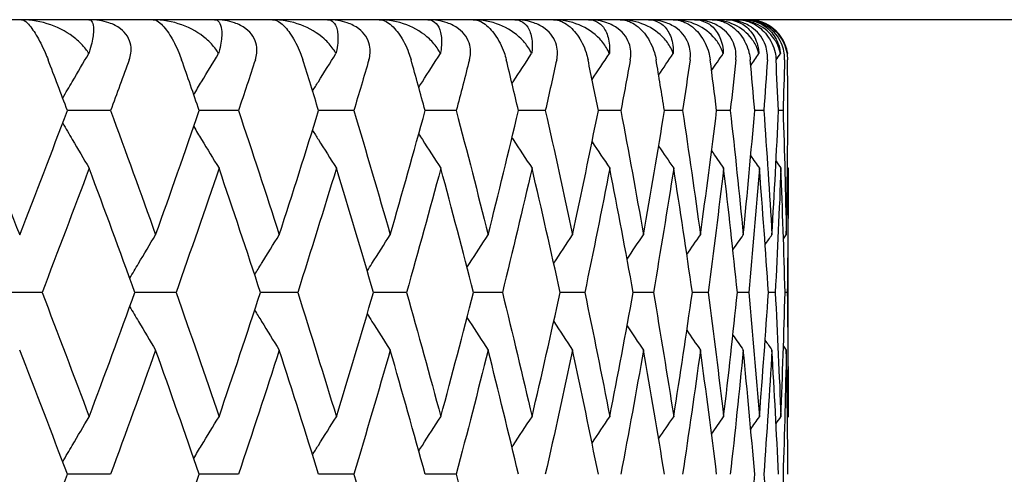
# Model space of a CAD drawing. Units: millimetres. Extents: x 28 to 1011, y 28 to 718.
# Drawn here: x 681 to 686, y 541 to 543 of the extents above; entities that cross this region are included whole.
import ezdxf

# ---------------------------------------------------------------- set-up
doc = ezdxf.new("R2010")
doc.units = ezdxf.units.MM
doc.header["$LTSCALE"] = 3.5
doc.layers.add('Visible (ISO)', color=7, linetype='Continuous', lineweight=25, true_color=0x00003f)

msp = doc.modelspace()

# ---------------------------------------------------------------- linework, layer by layer
at = {"layer": 'Visible (ISO)'}
for p, q in [((690.522, 542.9067), (636.122, 542.9067)), ((681.9364, 542.4522), (681.7211, 542.4522)), ((682.5755, 542.4522), (682.3797, 542.4522)), ((683.1518, 542.4522), (682.9761, 542.4522)), ((683.6634, 542.4522), (683.5083, 542.4522)), ((684.1086, 542.4522), (683.9748, 542.4522)), ((684.486, 542.4522), (684.3738, 542.4522)), ((684.7944, 542.4522), (684.7043, 542.4522)), ((685.0328, 542.4522), (684.9649, 542.4522)), ((685.2004, 542.4522), (685.155, 542.4522)), ((685.2965, 542.4522), (685.2738, 542.4522)), ((685.322, 540.9221), (685.322, 542.1641)), ((681.594, 541.5431), (681.3692, 541.5431)), ((682.2637, 541.5431), (682.0581, 541.5431)), ((682.8716, 541.5431), (682.6858, 541.5431)), ((683.4158, 541.5431), (683.2503, 541.5431)), ((683.8944, 541.5431), (683.7499, 541.5431)), ((684.3059, 541.5431), (684.1828, 541.5431)), ((684.6489, 541.5431), (684.5477, 541.5431)), ((684.9224, 541.5431), (684.8434, 541.5431)), ((685.1255, 541.5431), (685.0688, 541.5431)), ((685.2574, 541.5431), (685.2233, 541.5431)), ((685.3178, 541.5431), (685.3064, 541.5431)), ((681.9364, 540.634), (681.7211, 540.634)), ((682.5755, 540.634), (682.3797, 540.634)), ((683.1518, 540.634), (682.9761, 540.634)), ((683.6634, 540.634), (683.5083, 540.634))]:
    msp.add_line(p, q, dxfattribs=at)
msp.add_arc((685.122, 542.7067), 0.2, 8.7012, 90, dxfattribs=at)
for points, knots in [([(681.8276, 542.737), (681.823, 542.7448), (681.818, 542.7524), (681.7984, 542.7785), (681.7814, 542.7956), (681.7268, 542.8406), (681.6834, 542.8643), (681.5893, 542.8978), (681.539, 542.9067), (681.4911, 542.9067)], [-0.03876536, -0.03876536, -0.03876536, -0.03876536, -0.03596491, -0.03596491, -0.02872919, -0.02872919, -0.01465515, -0.01465515, 0, 0, 0, 0]), ([(681.4911, 542.9067), (681.499, 542.9067), (681.5091, 542.9008), (681.5274, 542.8826), (681.535, 542.8738), (681.5502, 542.853), (681.5574, 542.8421), (681.5724, 542.8172), (681.5799, 542.8037), (681.5951, 542.7742), (681.6024, 542.7587), (681.6145, 542.7309), (681.6196, 542.7185), (681.6241, 542.7067)], [-0.03473597, -0.03473597, -0.03473597, -0.03473597, -0.02476891, -0.02476891, -0.01900863, -0.01900863, -0.01428021, -0.01428021, -0.00949191, -0.00949191, -0.00430508, -0.00430508, 0, 0, 0, 0]), ([(681.8277, 542.9067), (681.8353, 542.9067), (681.8411, 542.9025), (681.8495, 542.8865), (681.8517, 542.8734), (681.8514, 542.8388), (681.8484, 542.8162), (681.8391, 542.7754), (681.8349, 542.76), (681.829, 542.7413), (681.8283, 542.7392), (681.8276, 542.737)], [-0.04577341, -0.04577341, -0.04577341, -0.04577341, -0.03569776, -0.03569776, -0.02394685, -0.02394685, -0.01133549, -0.01133549, -0.00467363, -0.00467363, -0.00381469, -0.00381469, -0.00381469, -0.00381469]), ([(682.0296, 542.7067), (682.0335, 542.7173), (682.0363, 542.7284), (682.0396, 542.7524), (682.0396, 542.7655), (682.0349, 542.7942), (682.0293, 542.8094), (682.0116, 542.8378), (682, 542.8502), (681.969, 542.8741), (681.9491, 542.8841), (681.8984, 542.9015), (681.8642, 542.9067), (681.8277, 542.9067)], [-0.04133492, -0.04133492, -0.04133492, -0.04133492, -0.03674429, -0.03674429, -0.03155148, -0.03155148, -0.0253066, -0.0253066, -0.01907894, -0.01907894, -0.01124337, -0.01124337, 0, 0, 0, 0]), ([(682.4764, 542.737), (682.4721, 542.7448), (682.4673, 542.7524), (682.4487, 542.7785), (682.4325, 542.7956), (682.3799, 542.8406), (682.3377, 542.8643), (682.2458, 542.8978), (682.1965, 542.9067), (682.1492, 542.9067)], [-0.03876536, -0.03876536, -0.03876536, -0.03876536, -0.03596491, -0.03596491, -0.02872919, -0.02872919, -0.01465515, -0.01465515, 0, 0, 0, 0]), ([(682.1492, 542.9067), (682.1593, 542.9067), (682.1714, 542.9008), (682.1923, 542.8826), (682.2007, 542.8738), (682.2172, 542.853), (682.225, 542.8421), (682.2407, 542.8172), (682.2484, 542.8037), (682.2636, 542.7742), (682.2707, 542.7587), (682.2824, 542.7309), (682.2871, 542.7185), (682.2912, 542.7067)], [-0.03473597, -0.03473597, -0.03473597, -0.03473597, -0.02476891, -0.02476891, -0.01900863, -0.01900863, -0.01428021, -0.01428021, -0.00949191, -0.00949191, -0.00430508, -0.00430508, 0, 0, 0, 0]), ([(682.4554, 542.9067), (682.4649, 542.9067), (682.4725, 542.9025), (682.485, 542.8865), (682.4893, 542.8734), (682.4932, 542.8388), (682.4924, 542.8162), (682.4858, 542.7754), (682.4826, 542.76), (682.4776, 542.7413), (682.477, 542.7392), (682.4764, 542.737)], [-0.04577341, -0.04577341, -0.04577341, -0.04577341, -0.03569776, -0.03569776, -0.02394685, -0.02394685, -0.01133549, -0.01133549, -0.00467363, -0.00467363, -0.00381469, -0.00381469, -0.00381469, -0.00381469]), ([(682.66, 542.7067), (682.6635, 542.7173), (682.666, 542.7284), (682.6685, 542.7524), (682.6681, 542.7655), (682.6627, 542.7942), (682.6567, 542.8094), (682.6385, 542.8378), (682.6267, 542.8502), (682.5955, 542.8741), (682.5756, 542.8841), (682.5251, 542.9015), (682.4913, 542.9067), (682.4554, 542.9067)], [-0.04133492, -0.04133492, -0.04133492, -0.04133492, -0.03674429, -0.03674429, -0.03155148, -0.03155148, -0.0253066, -0.0253066, -0.01907894, -0.01907894, -0.01124337, -0.01124337, 0, 0, 0, 0]), ([(683.0627, 542.737), (683.0587, 542.7448), (683.0542, 542.7524), (683.0367, 542.7785), (683.0212, 542.7956), (682.9709, 542.8406), (682.9301, 542.8643), (682.8407, 542.8978), (682.7924, 542.9067), (682.7459, 542.9067)], [-0.03876536, -0.03876536, -0.03876536, -0.03876536, -0.03596491, -0.03596491, -0.02872919, -0.02872919, -0.01465515, -0.01465515, 0, 0, 0, 0]), ([(682.7459, 542.9067), (682.7582, 542.9067), (682.7722, 542.9008), (682.7956, 542.8826), (682.8049, 542.8738), (682.8227, 542.853), (682.8308, 542.8421), (682.8472, 542.8172), (682.8551, 542.8037), (682.8703, 542.7742), (682.8772, 542.7587), (682.8883, 542.7309), (682.8927, 542.7185), (682.8964, 542.7067)], [-0.03473597, -0.03473597, -0.03473597, -0.03473597, -0.02476891, -0.02476891, -0.01900863, -0.01900863, -0.01428021, -0.01428021, -0.00949191, -0.00949191, -0.00430508, -0.00430508, 0, 0, 0, 0]), ([(683.0206, 542.9067), (683.0319, 542.9067), (683.0414, 542.9025), (683.0579, 542.8865), (683.0644, 542.8734), (683.0725, 542.8388), (683.0738, 542.8162), (683.0701, 542.7754), (683.0677, 542.76), (683.0637, 542.7413), (683.0632, 542.7392), (683.0627, 542.737)], [-0.04577341, -0.04577341, -0.04577341, -0.04577341, -0.03569776, -0.03569776, -0.02394685, -0.02394685, -0.01133549, -0.01133549, -0.00467363, -0.00467363, -0.00381469, -0.00381469, -0.00381469, -0.00381469]), ([(683.2273, 542.7067), (683.2304, 542.7173), (683.2326, 542.7284), (683.2343, 542.7524), (683.2336, 542.7655), (683.2274, 542.7942), (683.2211, 542.8094), (683.2024, 542.8378), (683.1904, 542.8502), (683.1591, 542.8741), (683.1393, 542.8841), (683.0892, 542.9015), (683.0559, 542.9067), (683.0206, 542.9067)], [-0.04133492, -0.04133492, -0.04133492, -0.04133492, -0.03674429, -0.03674429, -0.03155148, -0.03155148, -0.0253066, -0.0253066, -0.01907894, -0.01907894, -0.01124337, -0.01124337, 0, 0, 0, 0]), ([(683.5846, 542.737), (683.5809, 542.7448), (683.5767, 542.7524), (683.5604, 542.7785), (683.5457, 542.7956), (683.4977, 542.8406), (683.4584, 542.8643), (683.3718, 542.8978), (683.3248, 542.9067), (683.2792, 542.9067)], [-0.03876536, -0.03876536, -0.03876536, -0.03876536, -0.03596491, -0.03596491, -0.02872919, -0.02872919, -0.01465515, -0.01465515, 0, 0, 0, 0]), ([(683.2792, 542.9067), (683.2937, 542.9067), (683.3096, 542.9008), (683.3354, 542.8826), (683.3455, 542.8738), (683.3645, 542.853), (683.3731, 542.8421), (683.3901, 542.8172), (683.398, 542.8037), (683.4132, 542.7742), (683.42, 542.7587), (683.4305, 542.7309), (683.4345, 542.7185), (683.4378, 542.7067)], [-0.03473597, -0.03473597, -0.03473597, -0.03473597, -0.02476891, -0.02476891, -0.01900863, -0.01900863, -0.01428021, -0.01428021, -0.00949191, -0.00949191, -0.00430508, -0.00430508, 0, 0, 0, 0]), ([(683.5216, 542.9067), (683.5347, 542.9067), (683.5461, 542.9025), (683.5665, 542.8865), (683.5751, 542.8734), (683.5874, 542.8388), (683.5908, 542.8162), (683.5899, 542.7754), (683.5885, 542.76), (683.5854, 542.7413), (683.585, 542.7392), (683.5846, 542.737)], [-0.04577341, -0.04577341, -0.04577341, -0.04577341, -0.03569776, -0.03569776, -0.02394685, -0.02394685, -0.01133549, -0.01133549, -0.00467363, -0.00467363, -0.00381469, -0.00381469, -0.00381469, -0.00381469]), ([(683.7297, 542.7067), (683.7325, 542.7173), (683.7342, 542.7284), (683.7352, 542.7524), (683.7341, 542.7655), (683.7272, 542.7942), (683.7206, 542.8094), (683.7014, 542.8378), (683.6894, 542.8502), (683.658, 542.8741), (683.6383, 542.8841), (683.5889, 542.9015), (683.5561, 542.9067), (683.5216, 542.9067)], [-0.04133492, -0.04133492, -0.04133492, -0.04133492, -0.03674429, -0.03674429, -0.03155148, -0.03155148, -0.0253066, -0.0253066, -0.01907894, -0.01907894, -0.01124337, -0.01124337, 0, 0, 0, 0]), ([(684.0404, 542.737), (684.037, 542.7448), (684.0332, 542.7524), (684.018, 542.7785), (684.0043, 542.7956), (683.9587, 542.8406), (683.9211, 542.8643), (683.8376, 542.8978), (683.7919, 542.9067), (683.7475, 542.9067)], [-0.03876536, -0.03876536, -0.03876536, -0.03876536, -0.03596491, -0.03596491, -0.02872919, -0.02872919, -0.01465515, -0.01465515, 0, 0, 0, 0]), ([(683.7475, 542.9067), (683.764, 542.9067), (683.7818, 542.9008), (683.81, 542.8826), (683.8208, 542.8738), (683.841, 542.853), (683.85, 542.8421), (683.8674, 542.8172), (683.8755, 542.8037), (683.8906, 542.7742), (683.8972, 542.7587), (683.907, 542.7309), (683.9106, 542.7185), (683.9135, 542.7067)], [-0.03473597, -0.03473597, -0.03473597, -0.03473597, -0.02476891, -0.02476891, -0.01900863, -0.01900863, -0.01428021, -0.01428021, -0.00949191, -0.00949191, -0.00430508, -0.00430508, 0, 0, 0, 0]), ([(683.9567, 542.9067), (683.9715, 542.9067), (683.9847, 542.9025), (684.009, 542.8865), (684.0197, 542.8734), (684.0362, 542.8388), (684.0416, 542.8162), (684.0436, 542.7754), (684.0431, 542.76), (684.0409, 542.7413), (684.0407, 542.7392), (684.0404, 542.737)], [-0.04577341, -0.04577341, -0.04577341, -0.04577341, -0.03569776, -0.03569776, -0.02394685, -0.02394685, -0.01133549, -0.01133549, -0.00467363, -0.00467363, -0.00381469, -0.00381469, -0.00381469, -0.00381469]), ([(684.1655, 542.7067), (684.1679, 542.7173), (684.1693, 542.7284), (684.1695, 542.7524), (684.168, 542.7655), (684.1604, 542.7942), (684.1535, 542.8094), (684.134, 542.8378), (684.1219, 542.8502), (684.0906, 542.8741), (684.0711, 542.8841), (684.0224, 542.9015), (683.9903, 542.9067), (683.9567, 542.9067)], [-0.04133492, -0.04133492, -0.04133492, -0.04133492, -0.03674429, -0.03674429, -0.03155148, -0.03155148, -0.0253066, -0.0253066, -0.01907894, -0.01907894, -0.01124337, -0.01124337, 0, 0, 0, 0]), ([(684.4286, 542.737), (684.4256, 542.7448), (684.4221, 542.7524), (684.4082, 542.7785), (684.3953, 542.7956), (684.3524, 542.8406), (684.3166, 542.8643), (684.2364, 542.8978), (684.1923, 542.9067), (684.1491, 542.9067)], [-0.03876536, -0.03876536, -0.03876536, -0.03876536, -0.03596491, -0.03596491, -0.02872919, -0.02872919, -0.01465515, -0.01465515, 0, 0, 0, 0]), ([(684.1491, 542.9067), (684.1677, 542.9067), (684.1872, 542.9008), (684.2177, 542.8826), (684.2293, 542.8738), (684.2505, 542.853), (684.2599, 542.8421), (684.2778, 542.8172), (684.286, 542.8037), (684.3009, 542.7742), (684.3072, 542.7587), (684.3164, 542.7309), (684.3197, 542.7185), (684.3221, 542.7067)], [-0.03473597, -0.03473597, -0.03473597, -0.03473597, -0.02476891, -0.02476891, -0.01900863, -0.01900863, -0.01428021, -0.01428021, -0.00949191, -0.00949191, -0.00430508, -0.00430508, 0, 0, 0, 0]), ([(684.3245, 542.9067), (684.341, 542.9067), (684.356, 542.9025), (684.3841, 542.8865), (684.3969, 542.8734), (684.4174, 542.8388), (684.4249, 542.8162), (684.4298, 542.7754), (684.4302, 542.76), (684.429, 542.7413), (684.4288, 542.7392), (684.4286, 542.737)], [-0.04577341, -0.04577341, -0.04577341, -0.04577341, -0.03569776, -0.03569776, -0.02394685, -0.02394685, -0.01133549, -0.01133549, -0.00467363, -0.00467363, -0.00381469, -0.00381469, -0.00381469, -0.00381469]), ([(684.5334, 542.7067), (684.5353, 542.7173), (684.5363, 542.7284), (684.5358, 542.7524), (684.534, 542.7655), (684.5257, 542.7942), (684.5185, 542.8094), (684.4987, 542.8378), (684.4865, 542.8502), (684.4554, 542.8741), (684.4362, 542.8841), (684.3884, 542.9015), (684.3571, 542.9067), (684.3245, 542.9067)], [-0.04133492, -0.04133492, -0.04133492, -0.04133492, -0.03674429, -0.03674429, -0.03155148, -0.03155148, -0.0253066, -0.0253066, -0.01907894, -0.01907894, -0.01124337, -0.01124337, 0, 0, 0, 0]), ([(684.748, 542.737), (684.7453, 542.7448), (684.7422, 542.7524), (684.7295, 542.7785), (684.7176, 542.7956), (684.6776, 542.8406), (684.6436, 542.8643), (684.5671, 542.8978), (684.5246, 542.9067), (684.4827, 542.9067)], [-0.03876536, -0.03876536, -0.03876536, -0.03876536, -0.03596491, -0.03596491, -0.02872919, -0.02872919, -0.01465515, -0.01465515, 0, 0, 0, 0]), ([(684.4827, 542.9067), (684.5033, 542.9067), (684.5246, 542.9008), (684.5572, 542.8826), (684.5695, 542.8738), (684.5918, 542.853), (684.6015, 542.8421), (684.6198, 542.8172), (684.628, 542.8037), (684.6428, 542.7742), (684.6489, 542.7587), (684.6574, 542.7309), (684.6602, 542.7185), (684.6622, 542.7067)], [-0.03473597, -0.03473597, -0.03473597, -0.03473597, -0.02476891, -0.02476891, -0.01900863, -0.01900863, -0.01428021, -0.01428021, -0.00949191, -0.00949191, -0.00430508, -0.00430508, 0, 0, 0, 0]), ([(684.6238, 542.9067), (684.642, 542.9067), (684.6586, 542.9025), (684.6904, 542.8865), (684.7052, 542.8734), (684.7298, 542.8388), (684.7394, 542.8162), (684.747, 542.7754), (684.7484, 542.76), (684.7481, 542.7413), (684.7481, 542.7392), (684.748, 542.737)], [-0.04577341, -0.04577341, -0.04577341, -0.04577341, -0.03569776, -0.03569776, -0.02394685, -0.02394685, -0.01133549, -0.01133549, -0.00467363, -0.00467363, -0.00381469, -0.00381469, -0.00381469, -0.00381469]), ([(684.832, 542.7067), (684.8336, 542.7173), (684.8342, 542.7284), (684.8329, 542.7524), (684.8307, 542.7655), (684.8218, 542.7942), (684.8144, 542.8094), (684.7943, 542.8378), (684.7821, 542.8502), (684.7513, 542.8741), (684.7324, 542.8841), (684.6857, 542.9015), (684.6553, 542.9067), (684.6238, 542.9067)], [-0.04133492, -0.04133492, -0.04133492, -0.04133492, -0.03674429, -0.03674429, -0.03155148, -0.03155148, -0.0253066, -0.0253066, -0.01907894, -0.01907894, -0.01124337, -0.01124337, 0, 0, 0, 0]), ([(684.9975, 542.737), (684.9952, 542.7448), (684.9924, 542.7524), (684.9811, 542.7785), (684.9702, 542.7956), (684.933, 542.8406), (684.9011, 542.8643), (684.8284, 542.8978), (684.7877, 542.9067), (684.7474, 542.9067)], [-0.03876536, -0.03876536, -0.03876536, -0.03876536, -0.03596491, -0.03596491, -0.02872919, -0.02872919, -0.01465515, -0.01465515, 0, 0, 0, 0]), ([(684.7474, 542.9067), (684.7699, 542.9067), (684.7928, 542.9008), (684.8275, 542.8826), (684.8405, 542.8738), (684.8636, 542.853), (684.8737, 542.8421), (684.8924, 542.8172), (684.9006, 542.8037), (684.9151, 542.7742), (684.9209, 542.7587), (684.9287, 542.7309), (684.9311, 542.7185), (684.9326, 542.7067)], [-0.03473597, -0.03473597, -0.03473597, -0.03473597, -0.02476891, -0.02476891, -0.01900863, -0.01900863, -0.01428021, -0.01428021, -0.00949191, -0.00949191, -0.00430508, -0.00430508, 0, 0, 0, 0]), ([(684.8536, 542.9067), (684.8734, 542.9067), (684.8917, 542.9025), (684.9271, 542.8865), (684.9439, 542.8734), (684.9723, 542.8388), (684.984, 542.8162), (684.9944, 542.7754), (684.9968, 542.76), (684.9974, 542.7413), (684.9975, 542.7392), (684.9975, 542.737)], [-0.04577341, -0.04577341, -0.04577341, -0.04577341, -0.03569776, -0.03569776, -0.02394685, -0.02394685, -0.01133549, -0.01133549, -0.00467363, -0.00467363, -0.00381469, -0.00381469, -0.00381469, -0.00381469]), ([(685.0605, 542.7067), (685.0617, 542.7173), (685.0619, 542.7284), (685.0599, 542.7524), (685.0573, 542.7655), (685.0477, 542.7942), (685.0401, 542.8094), (685.0198, 542.8378), (685.0077, 542.8502), (684.9773, 542.8741), (684.9588, 542.8841), (684.9133, 542.9015), (684.8839, 542.9067), (684.8536, 542.9067)], [-0.04133492, -0.04133492, -0.04133492, -0.04133492, -0.03674429, -0.03674429, -0.03155148, -0.03155148, -0.0253066, -0.0253066, -0.01907894, -0.01907894, -0.01124337, -0.01124337, 0, 0, 0, 0]), ([(685.1763, 542.737), (685.1743, 542.7448), (685.1719, 542.7524), (685.1619, 542.7785), (685.1521, 542.7956), (685.118, 542.8406), (685.0882, 542.8643), (685.0196, 542.8978), (684.9809, 542.9067), (684.9422, 542.9067)], [-0.03876536, -0.03876536, -0.03876536, -0.03876536, -0.03596491, -0.03596491, -0.02872919, -0.02872919, -0.01465515, -0.01465515, 0, 0, 0, 0]), ([(684.9422, 542.9067), (684.9665, 542.9067), (684.991, 542.9008), (685.0276, 542.8826), (685.0412, 542.8738), (685.0653, 542.853), (685.0756, 542.8421), (685.0946, 542.8172), (685.1028, 542.8037), (685.117, 542.7742), (685.1225, 542.7587), (685.1295, 542.7309), (685.1316, 542.7185), (685.1326, 542.7067)], [-0.03473597, -0.03473597, -0.03473597, -0.03473597, -0.02476891, -0.02476891, -0.01900863, -0.01900863, -0.01428021, -0.01428021, -0.00949191, -0.00949191, -0.00430508, -0.00430508, 0, 0, 0, 0]), ([(685.0131, 542.9067), (685.0345, 542.9067), (685.0544, 542.9025), (685.0933, 542.8865), (685.112, 542.8734), (685.1443, 542.8388), (685.1579, 542.8162), (685.1711, 542.7754), (685.1744, 542.76), (685.176, 542.7413), (685.1761, 542.7392), (685.1763, 542.737)], [-0.04577341, -0.04577341, -0.04577341, -0.04577341, -0.03569776, -0.03569776, -0.02394685, -0.02394685, -0.01133549, -0.01133549, -0.00467363, -0.00467363, -0.00381469, -0.00381469, -0.00381469, -0.00381469]), ([(685.2181, 542.7067), (685.2188, 542.7173), (685.2187, 542.7284), (685.2159, 542.7524), (685.213, 542.7655), (685.2028, 542.7942), (685.195, 542.8094), (685.1746, 542.8378), (685.1626, 542.8502), (685.1327, 542.8741), (685.1146, 542.8841), (685.0705, 542.9015), (685.0422, 542.9067), (685.0131, 542.9067)], [-0.04133492, -0.04133492, -0.04133492, -0.04133492, -0.03674429, -0.03674429, -0.03155148, -0.03155148, -0.0253066, -0.0253066, -0.01907894, -0.01907894, -0.01124337, -0.01124337, 0, 0, 0, 0]), ([(685.2838, 542.737), (685.2822, 542.7448), (685.2802, 542.7524), (685.2716, 542.7785), (685.2628, 542.7956), (685.2319, 542.8406), (685.2043, 542.8643), (685.14, 542.8978), (685.1033, 542.9067), (685.0664, 542.9067)], [-0.03876536, -0.03876536, -0.03876536, -0.03876536, -0.03596491, -0.03596491, -0.02872919, -0.02872919, -0.01465515, -0.01465515, 0, 0, 0, 0]), ([(685.0664, 542.9067), (685.0925, 542.9067), (685.1185, 542.9008), (685.1569, 542.8826), (685.1711, 542.8738), (685.196, 542.853), (685.2065, 542.8421), (685.2257, 542.8172), (685.2339, 542.8037), (685.2479, 542.7742), (685.253, 542.7587), (685.2593, 542.7309), (685.2609, 542.7185), (685.2615, 542.7067)], [-0.03473597, -0.03473597, -0.03473597, -0.03473597, -0.02476891, -0.02476891, -0.01900863, -0.01900863, -0.01428021, -0.01428021, -0.00949191, -0.00949191, -0.00430508, -0.00430508, 0, 0, 0, 0]), ([(685.102, 542.9067), (685.1247, 542.9067), (685.1462, 542.9025), (685.1884, 542.8865), (685.209, 542.8734), (685.2451, 542.8388), (685.2606, 542.8162), (685.2766, 542.7754), (685.2807, 542.76), (685.2833, 542.7413), (685.2836, 542.7392), (685.2838, 542.737)], [-0.04577341, -0.04577341, -0.04577341, -0.04577341, -0.03569776, -0.03569776, -0.02394685, -0.02394685, -0.01133549, -0.01133549, -0.00467363, -0.00467363, -0.00381469, -0.00381469, -0.00381469, -0.00381469]), ([(685.3043, 542.7067), (685.3046, 542.7173), (685.304, 542.7284), (685.3005, 542.7524), (685.2973, 542.7655), (685.2866, 542.7942), (685.2786, 542.8094), (685.2581, 542.8378), (685.2463, 542.8502), (685.2169, 542.8741), (685.1993, 542.8841), (685.1567, 542.9015), (685.1296, 542.9067), (685.102, 542.9067)], [-0.04133492, -0.04133492, -0.04133492, -0.04133492, -0.03674429, -0.03674429, -0.03155148, -0.03155148, -0.0253066, -0.0253066, -0.01907894, -0.01907894, -0.01124337, -0.01124337, 0, 0, 0, 0]), ([(685.3197, 542.737), (685.3185, 542.7448), (685.3168, 542.7524), (685.3096, 542.7785), (685.3019, 542.7956), (685.2743, 542.8406), (685.249, 542.8643), (685.1892, 542.8978), (685.1548, 542.9067), (685.1197, 542.9067)], [-0.03876536, -0.03876536, -0.03876536, -0.03876536, -0.03596491, -0.03596491, -0.02872919, -0.02872919, -0.01465515, -0.01465515, 0, 0, 0, 0]), ([(685.1197, 542.9067), (685.1475, 542.9067), (685.175, 542.9008), (685.215, 542.8826), (685.2298, 542.8738), (685.2553, 542.853), (685.2661, 542.8421), (685.2855, 542.8172), (685.2936, 542.8037), (685.3072, 542.7742), (685.312, 542.7587), (685.3174, 542.7309), (685.3186, 542.7185), (685.3188, 542.7067)], [-0.03473597, -0.03473597, -0.03473597, -0.03473597, -0.02476891, -0.02476891, -0.01900863, -0.01900863, -0.01428021, -0.01428021, -0.00949191, -0.00949191, -0.00430508, -0.00430508, 0, 0, 0, 0]), ([(681.6974, 542.5147), (681.7133, 542.5421), (681.7292, 542.5695), (681.7725, 542.6436), (681.8, 542.6904), (681.8276, 542.737)], [0.00758482, 0.00758482, 0.00758482, 0.00758482, 0.01756588, 0.01756588, 0.03466977, 0.03466977, 0.03466977, 0.03466977]), ([(682.352, 542.5321), (682.365, 542.5537), (682.378, 542.5752), (682.4194, 542.6436), (682.4478, 542.6904), (682.4764, 542.737)], [0.00969393, 0.00969393, 0.00969393, 0.00969393, 0.01756588, 0.01756588, 0.03466977, 0.03466977, 0.03466977, 0.03466977]), ([(682.9456, 542.55), (682.9553, 542.5656), (682.965, 542.5812), (683.0039, 542.6436), (683.0332, 542.6904), (683.0627, 542.737)], [0.01186798, 0.01186798, 0.01186798, 0.01186798, 0.01756588, 0.01756588, 0.03466977, 0.03466977, 0.03466977, 0.03466977]), ([(683.4762, 542.5685), (683.4823, 542.5779), (683.4883, 542.5874), (683.5243, 542.6436), (683.5543, 542.6904), (683.5846, 542.737)], [0.01412451, 0.01412451, 0.01412451, 0.01412451, 0.01756588, 0.01756588, 0.03466977, 0.03466977, 0.03466977, 0.03466977]), ([(683.9423, 542.5879), (683.9442, 542.5909), (683.9461, 542.5938), (683.9787, 542.6436), (684.0095, 542.6904), (684.0404, 542.737)], [0.01648342, 0.01648342, 0.01648342, 0.01648342, 0.01756588, 0.01756588, 0.03466977, 0.03466977, 0.03466977, 0.03466977]), ([(681.6974, 542.3897), (681.7133, 542.3623), (681.7292, 542.3349), (681.7732, 542.2596), (681.8013, 542.2118), (681.8295, 542.1641)], [0.00758482, 0.00758482, 0.00758482, 0.00758482, 0.01756588, 0.01756588, 0.03506976, 0.03506976, 0.03506976, 0.03506976]), ([(682.352, 542.3723), (682.365, 542.3507), (682.378, 542.3291), (682.42, 542.2596), (682.4491, 542.2118), (682.4784, 542.1641)], [0.00969393, 0.00969393, 0.00969393, 0.00969393, 0.01756588, 0.01756588, 0.03506976, 0.03506976, 0.03506976, 0.03506976]), ([(682.9456, 542.3544), (682.9553, 542.3388), (682.965, 542.3232), (683.0046, 542.2596), (683.0346, 542.2118), (683.0647, 542.1641)], [0.01186798, 0.01186798, 0.01186798, 0.01186798, 0.01756588, 0.01756588, 0.03506976, 0.03506976, 0.03506976, 0.03506976]), ([(683.4762, 542.3359), (683.4823, 542.3264), (683.4883, 542.317), (683.525, 542.2596), (683.5557, 542.2118), (683.5867, 542.1641)], [0.01412451, 0.01412451, 0.01412451, 0.01412451, 0.01756588, 0.01756588, 0.03506976, 0.03506976, 0.03506976, 0.03506976]), ([(683.9423, 542.3165), (683.9442, 542.3135), (683.9461, 542.3105), (683.9794, 542.2596), (684.0109, 542.2118), (684.0425, 542.1641)], [0.01648342, 0.01648342, 0.01648342, 0.01648342, 0.01756588, 0.01756588, 0.03506976, 0.03506976, 0.03506976, 0.03506976]), ([(682.0322, 541.6142), (682.0467, 541.6388), (682.0612, 541.6632), (682.1043, 541.7356), (682.1329, 541.7835), (682.1616, 541.8312)], [0.00863227, 0.00863227, 0.00863227, 0.00863227, 0.01756588, 0.01756588, 0.03506976, 0.03506976, 0.03506976, 0.03506976]), ([(682.6566, 541.6319), (682.668, 541.6505), (682.6794, 541.6691), (682.7202, 541.7356), (682.7498, 541.7835), (682.7795, 541.8312)], [0.01077179, 0.01077179, 0.01077179, 0.01077179, 0.01756588, 0.01756588, 0.03506976, 0.03506976, 0.03506976, 0.03506976]), ([(683.2189, 541.6501), (683.2268, 541.6626), (683.2347, 541.6752), (683.2729, 541.7356), (683.3033, 541.7835), (683.3339, 541.8312)], [0.01298476, 0.01298476, 0.01298476, 0.01298476, 0.01756588, 0.01756588, 0.03506976, 0.03506976, 0.03506976, 0.03506976]), ([(683.7174, 541.669), (683.7215, 541.6752), (683.7255, 541.6815), (683.7605, 541.7356), (683.7917, 541.7835), (683.823, 541.8312)], [0.01528981, 0.01528981, 0.01528981, 0.01528981, 0.01756588, 0.01756588, 0.03506976, 0.03506976, 0.03506976, 0.03506976]), ([(682.0322, 541.472), (682.0467, 541.4474), (682.0612, 541.4229), (682.1043, 541.3506), (682.1329, 541.3027), (682.1616, 541.255)], [0.00863227, 0.00863227, 0.00863227, 0.00863227, 0.01756588, 0.01756588, 0.03506976, 0.03506976, 0.03506976, 0.03506976]), ([(682.6566, 541.4543), (682.668, 541.4357), (682.6794, 541.4171), (682.7202, 541.3506), (682.7498, 541.3027), (682.7795, 541.255)], [0.01077179, 0.01077179, 0.01077179, 0.01077179, 0.01756588, 0.01756588, 0.03506976, 0.03506976, 0.03506976, 0.03506976]), ([(683.2189, 541.4361), (683.2268, 541.4236), (683.2347, 541.411), (683.2729, 541.3506), (683.3033, 541.3027), (683.3339, 541.255)], [0.01298476, 0.01298476, 0.01298476, 0.01298476, 0.01756588, 0.01756588, 0.03506976, 0.03506976, 0.03506976, 0.03506976]), ([(683.7174, 541.4172), (683.7215, 541.411), (683.7255, 541.4047), (683.7605, 541.3506), (683.7917, 541.3027), (683.823, 541.255)], [0.01528981, 0.01528981, 0.01528981, 0.01528981, 0.01756588, 0.01756588, 0.03506976, 0.03506976, 0.03506976, 0.03506976]), ([(681.6974, 540.6965), (681.7133, 540.7239), (681.7292, 540.7513), (681.7732, 540.8265), (681.8013, 540.8744), (681.8295, 540.9221)], [0.00758482, 0.00758482, 0.00758482, 0.00758482, 0.01756588, 0.01756588, 0.03506976, 0.03506976, 0.03506976, 0.03506976]), ([(682.352, 540.7139), (682.365, 540.7355), (682.378, 540.7571), (682.42, 540.8265), (682.4491, 540.8744), (682.4784, 540.9221)], [0.00969393, 0.00969393, 0.00969393, 0.00969393, 0.01756588, 0.01756588, 0.03506976, 0.03506976, 0.03506976, 0.03506976]), ([(682.9456, 540.7318), (682.9553, 540.7474), (682.965, 540.763), (683.0046, 540.8265), (683.0346, 540.8744), (683.0647, 540.9221)], [0.01186798, 0.01186798, 0.01186798, 0.01186798, 0.01756588, 0.01756588, 0.03506976, 0.03506976, 0.03506976, 0.03506976]), ([(683.4762, 540.7503), (683.4823, 540.7598), (683.4883, 540.7692), (683.525, 540.8265), (683.5557, 540.8744), (683.5867, 540.9221)], [0.01412451, 0.01412451, 0.01412451, 0.01412451, 0.01756588, 0.01756588, 0.03506976, 0.03506976, 0.03506976, 0.03506976]), ([(683.9423, 540.7697), (683.9442, 540.7727), (683.9461, 540.7757), (683.9794, 540.8265), (684.0109, 540.8744), (684.0425, 540.9221)], [0.01648342, 0.01648342, 0.01648342, 0.01648342, 0.01756588, 0.01756588, 0.03506976, 0.03506976, 0.03506976, 0.03506976])]:
    msp.add_open_spline(points, degree=3, knots=knots, dxfattribs=at)
for points in [[(681.7211, 542.4522), (681.689, 542.537), (681.6566, 542.6219), (681.6241, 542.7067)], [(682.0296, 542.7067), (681.9987, 542.6219), (681.9677, 542.537), (681.9364, 542.4522)], [(682.3797, 542.4522), (682.3504, 542.537), (682.3209, 542.6219), (682.2912, 542.7067)], [(682.66, 542.7067), (682.632, 542.6219), (682.6039, 542.537), (682.5755, 542.4522)], [(682.9761, 542.4522), (682.9497, 542.537), (682.9232, 542.6219), (682.8964, 542.7067)], [(683.2273, 542.7067), (683.2023, 542.6219), (683.1772, 542.537), (683.1518, 542.4522)], [(683.5083, 542.4522), (683.485, 542.537), (683.4615, 542.6219), (683.4378, 542.7067)], [(683.7297, 542.7067), (683.7078, 542.6219), (683.6857, 542.537), (683.6634, 542.4522)], [(683.9748, 542.4522), (683.9546, 542.537), (683.9341, 542.6219), (683.9135, 542.7067)], [(684.1655, 542.7067), (684.1468, 542.6219), (684.1278, 542.537), (684.1086, 542.4522)], [(684.3738, 542.4522), (684.3568, 542.537), (684.3396, 542.6219), (684.3221, 542.7067)], [(684.3423, 542.6083), (684.3709, 542.6513), (684.3997, 542.6942), (684.4286, 542.737)], [(684.5334, 542.7067), (684.5178, 542.6219), (684.502, 542.537), (684.486, 542.4522)], [(684.7043, 542.4522), (684.6905, 542.537), (684.6764, 542.6219), (684.6622, 542.7067)], [(684.675, 542.63), (684.6992, 542.6657), (684.7236, 542.7014), (684.748, 542.737)], [(684.832, 542.7067), (684.8197, 542.6219), (684.8072, 542.537), (684.7944, 542.4522)], [(684.9649, 542.4522), (684.9544, 542.537), (684.9436, 542.6219), (684.9326, 542.7067)], [(684.9396, 542.6531), (684.9588, 542.6811), (684.9781, 542.7091), (684.9975, 542.737)], [(685.0605, 542.7067), (685.0515, 542.6219), (685.0423, 542.537), (685.0328, 542.4522)], [(685.155, 542.4522), (685.1478, 542.537), (685.1403, 542.6219), (685.1326, 542.7067)], [(685.1352, 542.6781), (685.1489, 542.6977), (685.1626, 542.7174), (685.1763, 542.737)], [(685.2181, 542.7067), (685.2124, 542.6219), (685.2065, 542.537), (685.2004, 542.4522)], [(685.2738, 542.4522), (685.2699, 542.537), (685.2658, 542.6219), (685.2615, 542.7067)], [(685.2616, 542.7053), (685.269, 542.7159), (685.2764, 542.7264), (685.2838, 542.737)], [(685.3043, 542.7067), (685.3019, 542.6219), (685.2994, 542.537), (685.2965, 542.4522)], [(685.3168, 542.7329), (685.3177, 542.7342), (685.3187, 542.7356), (685.3197, 542.737)], [(685.3211, 542.4522), (685.3205, 542.537), (685.3198, 542.6219), (685.3188, 542.7067)], [(681.2366, 542.4522), (681.3197, 542.2452), (681.4016, 542.0382), (681.4823, 541.8312)], [(681.4823, 541.8312), (681.5631, 542.0382), (681.6427, 542.2452), (681.7211, 542.4522)], [(681.9364, 542.4522), (682.0127, 542.2452), (682.0878, 542.0382), (682.1616, 541.8312)], [(682.1616, 541.8312), (682.2355, 542.0382), (682.3082, 542.2452), (682.3797, 542.4522)], [(682.5755, 542.4522), (682.6447, 542.2452), (682.7127, 542.0382), (682.7795, 541.8312)], [(682.7795, 541.8312), (682.8463, 542.0382), (682.9118, 542.2452), (682.9761, 542.4522)], [(683.1518, 542.4522), (683.2137, 542.2452), (683.2744, 542.0382), (683.3339, 541.8312)], [(683.3339, 541.8312), (683.3933, 542.0382), (683.4515, 542.2452), (683.5083, 542.4522)], [(683.6634, 542.4522), (683.7179, 542.2452), (683.7711, 542.0382), (683.823, 541.8312)], [(683.823, 541.8312), (683.8749, 542.0382), (683.9255, 542.2452), (683.9748, 542.4522)], [(684.1086, 542.4522), (684.1555, 542.2452), (684.201, 542.0382), (684.2452, 541.8312)], [(684.2452, 541.8312), (684.2894, 542.0382), (684.3323, 542.2452), (684.3738, 542.4522)], [(684.486, 542.4522), (684.5251, 542.2452), (684.5628, 542.0382), (684.5992, 541.8312)], [(684.5992, 541.8312), (684.6356, 542.0382), (684.6706, 542.2452), (684.7043, 542.4522)], [(684.7944, 542.4522), (684.8256, 542.2452), (684.8554, 542.0382), (684.8838, 541.8312)], [(684.8838, 541.8312), (684.9122, 542.0382), (684.9392, 542.2452), (684.9649, 542.4522)], [(685.0328, 542.4522), (685.0559, 542.2452), (685.0777, 542.0382), (685.098, 541.8312)], [(685.098, 541.8312), (685.1184, 542.0382), (685.1374, 542.2452), (685.155, 542.4522)], [(685.2004, 542.4522), (685.2154, 542.2452), (685.229, 542.0382), (685.2413, 541.8312)], [(685.2413, 541.8312), (685.2535, 542.0382), (685.2644, 542.2452), (685.2738, 542.4522)], [(685.2965, 542.4522), (685.3034, 542.2452), (685.3089, 542.0382), (685.313, 541.8312)], [(685.313, 541.8312), (685.3171, 542.0382), (685.3198, 542.2452), (685.3211, 542.4522)], [(684.3423, 542.2961), (684.3717, 542.252), (684.4012, 542.208), (684.4308, 542.1641)], [(684.675, 542.2744), (684.7, 542.2376), (684.7251, 542.2008), (684.7502, 542.1641)], [(684.9396, 542.2513), (684.9596, 542.2222), (684.9796, 542.1931), (684.9997, 542.1641)], [(685.1352, 542.2263), (685.1496, 542.2055), (685.1641, 542.1848), (685.1786, 542.1641)], [(681.8295, 542.1641), (681.7522, 541.9571), (681.6737, 541.7501), (681.594, 541.5431)], [(682.0581, 541.5431), (681.9831, 541.7501), (681.9069, 541.9571), (681.8295, 542.1641)], [(682.4784, 542.1641), (682.408, 541.9571), (682.3365, 541.7501), (682.2637, 541.5431)], [(682.6858, 541.5431), (682.6179, 541.7501), (682.5487, 541.9571), (682.4784, 542.1641)], [(683.0647, 542.1641), (683.0016, 541.9571), (682.9372, 541.7501), (682.8716, 541.5431)], [(683.2503, 541.5431), (683.1897, 541.7501), (683.1279, 541.9571), (683.0647, 542.1641)], [(683.5867, 542.1641), (683.531, 541.9571), (683.474, 541.7501), (683.4158, 541.5431)], [(683.7499, 541.5431), (683.6968, 541.7501), (683.6424, 541.9571), (683.5867, 542.1641)], [(684.0425, 542.1641), (683.9945, 541.9571), (683.9451, 541.7501), (683.8944, 541.5431)], [(684.1828, 541.5431), (684.1374, 541.7501), (684.0906, 541.9571), (684.0425, 542.1641)], [(684.4308, 542.1641), (684.3905, 541.9571), (684.3489, 541.7501), (684.3059, 541.5431)], [(684.5477, 541.5431), (684.5101, 541.7501), (684.4711, 541.9571), (684.4308, 542.1641)], [(684.7502, 542.1641), (684.7178, 541.9571), (684.6841, 541.7501), (684.6489, 541.5431)], [(684.8434, 541.5431), (684.8137, 541.7501), (684.7826, 541.9571), (684.7502, 542.1641)], [(684.9997, 542.1641), (684.9753, 541.9571), (684.9496, 541.7501), (684.9224, 541.5431)], [(685.0688, 541.5431), (685.0472, 541.7501), (685.0241, 541.9571), (684.9997, 542.1641)], [(685.1786, 542.1641), (685.1623, 541.9571), (685.1446, 541.7501), (685.1255, 541.5431)], [(685.2233, 541.5431), (685.2098, 541.7501), (685.1949, 541.9571), (685.1786, 542.1641)], [(685.2861, 542.1641), (685.2779, 541.9571), (685.2684, 541.7501), (685.2574, 541.5431)], [(685.2616, 542.1991), (685.2697, 542.1874), (685.2779, 542.1758), (685.2861, 542.1641)], [(685.3064, 541.5431), (685.301, 541.7501), (685.2942, 541.9571), (685.2861, 542.1641)], [(685.322, 542.1641), (685.322, 541.9571), (685.3206, 541.7501), (685.3178, 541.5431)], [(685.3184, 542.1691), (685.3196, 542.1675), (685.3208, 542.1658), (685.322, 542.1641)], [(684.1506, 541.6889), (684.182, 541.7364), (684.2135, 541.7838), (684.2452, 541.8312)], [(684.5171, 541.7099), (684.5444, 541.7504), (684.5717, 541.7908), (684.5992, 541.8312)], [(684.8159, 541.7322), (684.8384, 541.7653), (684.8611, 541.7982), (684.8838, 541.8312)], [(685.046, 541.7563), (685.0633, 541.7813), (685.0807, 541.8062), (685.098, 541.8312)], [(685.2071, 541.7823), (685.2184, 541.7986), (685.2298, 541.8149), (685.2413, 541.8312)], [(685.2987, 541.8108), (685.3034, 541.8176), (685.3082, 541.8244), (685.313, 541.8312)], [(681.594, 541.5431), (681.6737, 541.3361), (681.7522, 541.1291), (681.8295, 540.9221)], [(681.8295, 540.9221), (681.9069, 541.1291), (681.9831, 541.3361), (682.0581, 541.5431)], [(682.2637, 541.5431), (682.3365, 541.3361), (682.408, 541.1291), (682.4784, 540.9221)], [(682.4784, 540.9221), (682.5487, 541.1291), (682.6179, 541.3361), (682.6858, 541.5431)], [(682.8716, 541.5431), (682.9372, 541.3361), (683.0016, 541.1291), (683.0647, 540.9221)], [(683.0647, 540.9221), (683.1279, 541.1291), (683.1897, 541.3361), (683.2503, 541.5431)], [(683.4158, 541.5431), (683.474, 541.3361), (683.531, 541.1291), (683.5867, 540.9221)], [(683.5867, 540.9221), (683.6424, 541.1291), (683.6968, 541.3361), (683.7499, 541.5431)], [(683.8944, 541.5431), (683.9451, 541.3361), (683.9945, 541.1291), (684.0425, 540.9221)], [(684.0425, 540.9221), (684.0906, 541.1291), (684.1374, 541.3361), (684.1828, 541.5431)], [(684.3059, 541.5431), (684.3489, 541.3361), (684.3905, 541.1291), (684.4308, 540.9221)], [(684.4308, 540.9221), (684.4711, 541.1291), (684.5101, 541.3361), (684.5477, 541.5431)], [(684.6489, 541.5431), (684.6841, 541.3361), (684.7178, 541.1291), (684.7502, 540.9221)], [(684.7502, 540.9221), (684.7826, 541.1291), (684.8137, 541.3361), (684.8434, 541.5431)], [(684.9224, 541.5431), (684.9496, 541.3361), (684.9753, 541.1291), (684.9997, 540.9221)], [(684.9997, 540.9221), (685.0241, 541.1291), (685.0472, 541.3361), (685.0688, 541.5431)], [(685.1255, 541.5431), (685.1446, 541.3361), (685.1623, 541.1291), (685.1786, 540.9221)], [(685.1786, 540.9221), (685.1949, 541.1291), (685.2098, 541.3361), (685.2233, 541.5431)], [(685.2574, 541.5431), (685.2684, 541.3361), (685.2779, 541.1291), (685.2861, 540.9221)], [(685.2861, 540.9221), (685.2942, 541.1291), (685.301, 541.3361), (685.3064, 541.5431)], [(685.3178, 541.5431), (685.3206, 541.3361), (685.322, 541.1291), (685.322, 540.9221)], [(684.1506, 541.3973), (684.182, 541.3498), (684.2135, 541.3023), (684.2452, 541.255)], [(684.5171, 541.3763), (684.5444, 541.3358), (684.5717, 541.2954), (684.5992, 541.255)], [(684.8159, 541.354), (684.8384, 541.3209), (684.8611, 541.288), (684.8838, 541.255)], [(685.046, 541.3299), (685.0633, 541.3049), (685.0807, 541.28), (685.098, 541.255)], [(685.2071, 541.3039), (685.2184, 541.2876), (685.2298, 541.2713), (685.2413, 541.255)], [(681.7211, 540.634), (681.6427, 540.841), (681.5631, 541.048), (681.4823, 541.255)], [(682.1616, 541.255), (682.0878, 541.048), (682.0127, 540.841), (681.9364, 540.634)], [(682.3797, 540.634), (682.3082, 540.841), (682.2355, 541.048), (682.1616, 541.255)], [(682.7795, 541.255), (682.7127, 541.048), (682.6447, 540.841), (682.5755, 540.634)], [(682.9761, 540.634), (682.9118, 540.841), (682.8463, 541.048), (682.7795, 541.255)], [(683.3339, 541.255), (683.2744, 541.048), (683.2137, 540.841), (683.1518, 540.634)], [(683.5083, 540.634), (683.4515, 540.841), (683.3933, 541.048), (683.3339, 541.255)], [(683.823, 541.255), (683.7711, 541.048), (683.7179, 540.841), (683.6634, 540.634)], [(683.9748, 540.634), (683.9255, 540.841), (683.8749, 541.048), (683.823, 541.255)], [(684.2452, 541.255), (684.201, 541.048), (684.1555, 540.841), (684.1086, 540.634)], [(684.3738, 540.634), (684.3323, 540.841), (684.2894, 541.048), (684.2452, 541.255)], [(684.5992, 541.255), (684.5628, 541.048), (684.5251, 540.841), (684.486, 540.634)], [(684.7043, 540.634), (684.6706, 540.841), (684.6356, 541.048), (684.5992, 541.255)], [(684.8838, 541.255), (684.8554, 541.048), (684.8256, 540.841), (684.7944, 540.634)], [(684.9649, 540.634), (684.9392, 540.841), (684.9122, 541.048), (684.8838, 541.255)], [(685.098, 541.255), (685.0777, 541.048), (685.0559, 540.841), (685.0328, 540.634)], [(685.155, 540.634), (685.1374, 540.841), (685.1184, 541.048), (685.098, 541.255)], [(685.2413, 541.255), (685.229, 541.048), (685.2154, 540.841), (685.2004, 540.634)], [(685.2738, 540.634), (685.2644, 540.841), (685.2535, 541.048), (685.2413, 541.255)], [(685.313, 541.255), (685.3089, 541.048), (685.3034, 540.841), (685.2965, 540.634)], [(685.2987, 541.2754), (685.3034, 541.2686), (685.3082, 541.2618), (685.313, 541.255)], [(685.3211, 540.634), (685.3198, 540.841), (685.3171, 541.048), (685.313, 541.255)], [(684.3423, 540.7901), (684.3717, 540.8342), (684.4012, 540.8782), (684.4308, 540.9221)], [(684.675, 540.8118), (684.7, 540.8486), (684.7251, 540.8854), (684.7502, 540.9221)], [(684.9396, 540.8349), (684.9596, 540.864), (684.9796, 540.8931), (684.9997, 540.9221)], [(685.1352, 540.8599), (685.1496, 540.8807), (685.1641, 540.9014), (685.1786, 540.9221)], [(685.2616, 540.8871), (685.2697, 540.8988), (685.2779, 540.9104), (685.2861, 540.9221)], [(685.3184, 540.917), (685.3196, 540.9187), (685.3208, 540.9204), (685.322, 540.9221)], [(681.4823, 540.013), (681.5631, 540.22), (681.6427, 540.427), (681.7211, 540.634)], [(682.1616, 540.013), (682.2355, 540.22), (682.3082, 540.427), (682.3797, 540.634)], [(683.1518, 540.634), (683.2137, 540.427), (683.2744, 540.22), (683.3339, 540.013)], [(683.6634, 540.634), (683.7179, 540.427), (683.7711, 540.22), (683.823, 540.013)], [(685.098, 540.013), (685.1184, 540.22), (685.1374, 540.427), (685.155, 540.634)], [(685.2004, 540.634), (685.2154, 540.427), (685.229, 540.22), (685.2413, 540.013)], [(685.2965, 540.634), (685.3034, 540.427), (685.3089, 540.22), (685.313, 540.013)]]:
    msp.add_open_spline(points, degree=3, dxfattribs=at)

doc.saveas('drawing.dxf')
